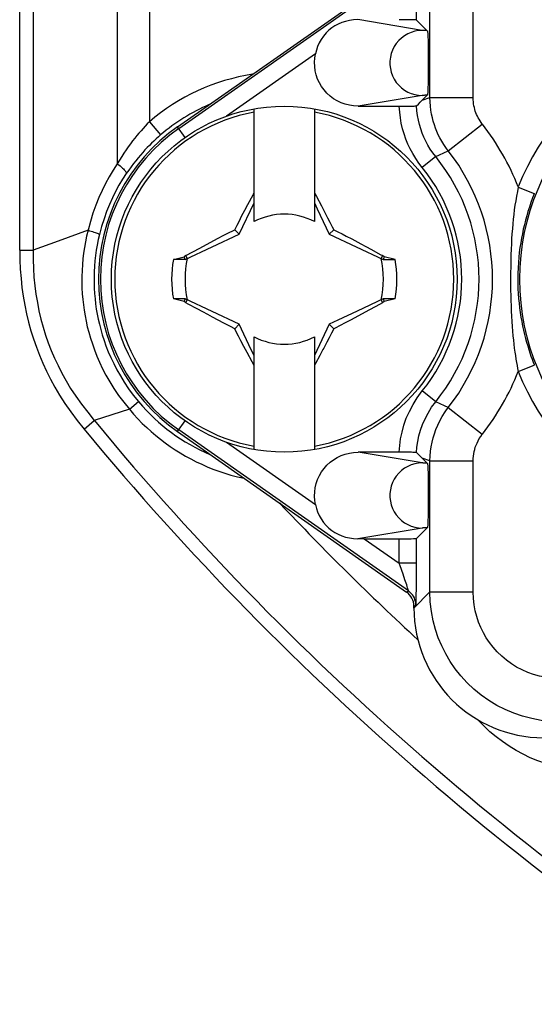
# Model space of a CAD drawing. Units: millimetres. Extents: x 197 to 314, y 192 to 271.
# Drawn here: x 209 to 215, y 203 to 215 of the extents above; entities that cross this region are included whole.
import ezdxf

# ---------------------------------------------------------------- set-up
doc = ezdxf.new("R2010")
doc.units = ezdxf.units.MM
doc.header["$LTSCALE"] = 30.734
doc.layers.get('0').update_dxf_attribs({"linetype": 'CONTINUOUS'})
for name, color, linetype in [('DRAFT', 7, 'CONTINUOUS'), ('RACCORDO', 7, 'CONTINUOUS'), ('TRASH', 7, 'CONTINUOUS')]:
    doc.layers.add(name, color=color, linetype=linetype)

msp = doc.modelspace()

# ---------------------------------------------------------------- linework, layer by layer
at = {"color": 7, "linetype": 'CONTINUOUS'}
for p, q in [((211.658, 212.362), (211.658, 213.665)), ((212.358, 213.665), (212.358, 212.362)), ((212.358, 212.691), (212.379, 212.652)), ((212.379, 212.652), (212.438, 212.543)), ((211.488, 212.215), (211.658, 212.579)), ((211.551, 212.492), (211.587, 212.56)), ((212.438, 212.543), (212.474, 212.475)), ((211.489, 212.372), (211.515, 212.424)), ((211.515, 212.424), (211.551, 212.492)), ((212.474, 212.475), (212.509, 212.406)), ((212.509, 212.406), (212.536, 212.354)), ((211.436, 212.268), (211.462, 212.32)), ((211.462, 212.32), (211.489, 212.372)), ((212.536, 212.354), (212.562, 212.302)), ((212.562, 212.302), (212.58, 212.268)), ((211.108, 212.097), (211.243, 212.169)), ((211.243, 212.169), (211.303, 212.2)), ((211.303, 212.2), (211.362, 212.23)), ((211.488, 212.215), (211.436, 212.268)), ((212.58, 212.268), (212.528, 212.215)), ((212.58, 212.268), (212.628, 212.243)), ((212.628, 212.243), (212.676, 212.219)), ((212.676, 212.219), (212.724, 212.194)), ((212.724, 212.194), (212.788, 212.161)), ((212.788, 212.161), (212.892, 212.106)), ((210.95, 212.012), (211.03, 212.056)), ((211.03, 212.056), (211.108, 212.097)), ((212.892, 212.106), (212.951, 212.074)), ((212.951, 212.074), (213.017, 212.038)), ((210.725, 211.924), (210.85, 211.953)), ((210.87, 211.968), (210.85, 211.953)), ((210.854, 211.943), (210.85, 211.953)), ((210.859, 211.934), (210.854, 211.943)), ((210.863, 211.924), (210.859, 211.934)), ((210.87, 211.968), (210.95, 212.012)), ((210.886, 211.934), (210.87, 211.968)), ((213.145, 211.968), (213.13, 211.934)), ((213.165, 211.953), (213.145, 211.968)), ((213.291, 211.924), (213.165, 211.953)), ((210.863, 211.924), (210.725, 211.924)), ((213.153, 211.924), (213.291, 211.924)), ((210.851, 211.438), (210.725, 211.468)), ((210.863, 211.467), (210.725, 211.468)), ((210.87, 211.424), (210.851, 211.438)), ((210.87, 211.424), (210.886, 211.457)), ((213.066, 211.38), (212.985, 211.336)), ((213.145, 211.424), (213.066, 211.38)), ((213.13, 211.457), (213.145, 211.424)), ((213.165, 211.438), (213.145, 211.424)), ((213.153, 211.468), (213.157, 211.458)), ((213.291, 211.468), (213.153, 211.467)), ((213.157, 211.458), (213.161, 211.448)), ((213.161, 211.448), (213.165, 211.438)), ((213.291, 211.468), (213.165, 211.438)), ((211.065, 211.317), (210.999, 211.353)), ((211.124, 211.286), (211.065, 211.317)), ((211.178, 211.257), (211.124, 211.286)), ((211.244, 211.222), (211.178, 211.257)), ((212.908, 211.294), (212.773, 211.223)), ((212.985, 211.336), (212.908, 211.294)), ((211.308, 211.189), (211.244, 211.222)), ((211.339, 211.173), (211.308, 211.189)), ((211.388, 211.148), (211.339, 211.173)), ((211.436, 211.124), (211.388, 211.148)), ((211.488, 211.176), (211.436, 211.124)), ((212.528, 211.176), (212.358, 210.812)), ((212.528, 211.176), (212.58, 211.124)), ((212.713, 211.192), (212.654, 211.161)), ((212.773, 211.223), (212.713, 211.192)), ((211.453, 211.089), (211.436, 211.124)), ((211.48, 211.037), (211.453, 211.089)), ((211.506, 210.985), (211.48, 211.037)), ((211.658, 209.727), (211.658, 211.03)), ((212.358, 211.03), (212.358, 209.727)), ((212.527, 211.019), (212.5, 210.968)), ((212.554, 211.071), (212.527, 211.019)), ((212.58, 211.124), (212.554, 211.071)), ((211.542, 210.917), (211.506, 210.985)), ((211.578, 210.848), (211.542, 210.917)), ((211.636, 210.74), (211.578, 210.848)), ((212.456, 210.883), (212.419, 210.814)), ((211.658, 210.7), (211.636, 210.74))]:
    msp.add_line(p, q, dxfattribs=at)
for points in [[(211.587, 212.56), (211.647, 212.671), (211.658, 212.691)], [(212.358, 212.579), (212.39, 212.511), (212.528, 212.215)], [(211.362, 212.23), (211.421, 212.26), (211.436, 212.268)], [(213.017, 212.038), (213.118, 211.983), (213.145, 211.968)], [(213.165, 211.953), (213.163, 211.949), (213.161, 211.944), (213.159, 211.939), (213.157, 211.934), (213.155, 211.929), (213.153, 211.924)], [(210.851, 211.438), (210.853, 211.443), (210.855, 211.448), (210.857, 211.453), (210.859, 211.457), (210.861, 211.462), (210.863, 211.468)], [(210.999, 211.353), (210.898, 211.408), (210.87, 211.424)], [(211.658, 210.812), (211.626, 210.881), (211.488, 211.176)], [(212.654, 211.161), (212.595, 211.131), (212.58, 211.124)], [(212.5, 210.968), (212.465, 210.9), (212.456, 210.883)], [(212.419, 210.814), (212.369, 210.72), (212.358, 210.7)]]:
    msp.add_lwpolyline(points, dxfattribs=at)
msp.add_circle((212.008, 211.696), 2, dxfattribs=at)
at = {"color": 250, "linetype": 'CONTINUOUS'}
for start, end in [(100.2797, 259.7203), (280.2797, 79.7203)]:
    msp.add_arc((212.008, 211.696), 1.961, start, end, dxfattribs=at)
at = {"color": 7, "linetype": 'CONTINUOUS'}
for radius, start, end in [(0.752, 62.2739, 117.7261), (1.303, 169.9179, 190.0831), (1.303, 349.9179, 10.0831), (0.752, 242.2739, 297.7261)]:
    msp.add_arc((212.008, 211.696), radius, start, end, dxfattribs=at)
at = {"layer": 'DRAFT', "color": 7, "linetype": 'CONTINUOUS'}
msp.add_arc((212.008, 211.696), 2.15, 125, 235, dxfattribs=at)
at = {"layer": 'RACCORDO', "color": 250, "linetype": 'CONTINUOUS'}
for p, q in [((208.948, 212.031), (208.948, 226.541)), ((210.077, 224.61), (210.077, 213.029)), ((210.448, 223.658), (210.448, 213.515)), ((213.693, 213.796), (213.693, 220.552)), ((214.193, 213.796), (214.193, 220.552)), ((210.788, 213.438), (213.445, 215.299)), ((213.537, 214.692), (213.537, 215.078)), ((213.604, 214.572), (212.86, 214.696)), ((212.369, 214.301), (211.339, 213.58)), ((213.604, 213.819), (212.861, 213.696)), ((213.603, 213.765), (213.693, 213.796)), ((213.693, 213.796), (214.193, 213.796)), ((210.448, 213.515), (210.578, 213.363)), ((210.861, 213.334), (210.775, 213.457)), ((213.905, 213.18), (214.299, 213.488)), ((213.853, 213.156), (213.905, 213.18)), ((213.76, 213.113), (213.604, 212.987)), ((213.76, 213.113), (213.805, 213.134)), ((213.805, 213.134), (213.853, 213.156)), ((214.714, 212.761), (214.9, 212.688)), ((214.9, 212.688), (214.898, 212.681)), ((209.738, 212.261), (209.393, 212.136)), ((209.393, 212.136), (209.102, 212.031)), ((208.948, 212.031), (209.102, 212.031)), ((214.714, 210.63), (214.9, 210.703)), ((214.898, 210.711), (214.9, 210.703)), ((213.76, 210.279), (213.604, 210.404)), ((210.216, 210.192), (210.321, 210.281)), ((213.812, 210.254), (213.76, 210.279)), ((213.86, 210.232), (213.812, 210.254)), ((213.905, 210.211), (213.86, 210.232)), ((210.216, 210.192), (209.811, 210.061)), ((213.905, 210.211), (214.299, 209.903)), ((209.692, 209.962), (209.811, 210.061)), ((210.775, 209.934), (210.861, 210.058)), ((213.445, 208.092), (210.788, 209.953)), ((211.339, 209.812), (212.369, 209.09)), ((213.604, 209.572), (212.861, 209.696)), ((213.693, 209.595), (213.603, 209.627)), ((213.693, 208.081), (213.693, 209.595)), ((213.693, 209.595), (214.193, 209.595)), ((214.193, 208.081), (214.193, 209.595)), ((213.604, 208.819), (212.86, 208.696)), ((212.932, 208.696), (213.337, 208.412)), ((213.337, 208.412), (213.337, 208.696)), ((213.537, 208.255), (213.537, 208.699)), ((213.347, 208.384), (213.337, 208.412)), ((213.537, 208.412), (213.337, 208.412)), ((213.382, 208.285), (213.347, 208.384)), ((213.404, 208.222), (213.382, 208.285)), ((213.417, 208.182), (213.404, 208.222)), ((213.536, 208.125), (213.537, 208.255)), ((213.423, 208.08), (213.445, 208.092)), ((213.693, 208.081), (213.508, 207.895)), ((213.693, 208.081), (214.193, 208.081)), ((213.508, 207.917), (213.531, 207.928))]:
    msp.add_line(p, q, dxfattribs=at)
at = {"layer": 'RACCORDO', "color": 7, "linetype": 'CONTINUOUS'}
for p, q in [((209.103, 226.475), (209.102, 212.031)), ((210.775, 213.457), (213.423, 215.311)), ((213.537, 214.692), (213.662, 214.568)), ((213.671, 214.446), (213.672, 214.395)), ((213.672, 214.395), (213.673, 214.337)), ((213.673, 214.337), (213.673, 214.273)), ((213.673, 214.273), (213.674, 214.208)), ((213.674, 214.208), (213.674, 214.143)), ((213.674, 214.143), (213.673, 214.079)), ((213.673, 214.079), (213.673, 214.019)), ((213.581, 213.743), (213.662, 213.823)), ((212.861, 213.696), (213.39, 213.696)), ((213.39, 213.696), (213.437, 213.696)), ((213.437, 213.696), (213.479, 213.697)), ((213.538, 213.699), (213.56, 213.721)), ((213.56, 213.721), (213.581, 213.743)), ((210.775, 209.934), (213.423, 208.08)), ((213.39, 209.696), (212.861, 209.696)), ((213.437, 209.695), (213.39, 209.696)), ((213.56, 209.67), (213.538, 209.692)), ((213.581, 209.649), (213.56, 209.67)), ((213.662, 209.568), (213.581, 209.649)), ((213.671, 209.446), (213.672, 209.395)), ((213.672, 209.395), (213.673, 209.338)), ((213.673, 209.338), (213.673, 209.273)), ((213.673, 209.273), (213.674, 209.208)), ((213.674, 209.208), (213.674, 209.143)), ((213.674, 209.143), (213.673, 209.078)), ((213.673, 209.078), (213.673, 209.019)), ((213.537, 208.699), (213.662, 208.823)), ((212.932, 208.696), (213.337, 208.696)), ((213.508, 207.895), (213.508, 207.917))]:
    msp.add_line(p, q, dxfattribs=at)
for points in [[(212.86, 214.696), (212.809, 214.693), (212.761, 214.687), (212.716, 214.676), (212.673, 214.662), (212.632, 214.644), (212.593, 214.624), (212.558, 214.6), (212.524, 214.573), (212.493, 214.543), (212.463, 214.507), (212.436, 214.467), (212.413, 214.427), (212.394, 214.386), (212.38, 214.344), (212.369, 214.302)], [(213.662, 214.568), (213.663, 214.567), (213.664, 214.564), (213.665, 214.559), (213.666, 214.553), (213.667, 214.545), (213.667, 214.535), (213.668, 214.522), (213.669, 214.506), (213.67, 214.488), (213.671, 214.468), (213.671, 214.446)], [(212.861, 213.696), (212.81, 213.698), (212.761, 213.706), (212.713, 213.718), (212.666, 213.735), (212.621, 213.756), (212.578, 213.782), (212.538, 213.812), (212.502, 213.846), (212.469, 213.883), (212.44, 213.923), (212.414, 213.966), (212.394, 214.01), (212.378, 214.057), (212.366, 214.105), (212.36, 214.154), (212.358, 214.203), (212.361, 214.252), (212.369, 214.301)], [(213.673, 214.019), (213.672, 213.966), (213.671, 213.942), (213.67, 213.92), (213.67, 213.901), (213.669, 213.884), (213.668, 213.869), (213.667, 213.856), (213.667, 213.846), (213.666, 213.838), (213.665, 213.832), (213.664, 213.827), (213.663, 213.825), (213.662, 213.823)], [(213.479, 213.697), (213.496, 213.697), (213.511, 213.697), (213.522, 213.698), (213.531, 213.698), (213.536, 213.699), (213.538, 213.699)], [(214.898, 212.681), (214.88, 212.635), (214.861, 212.582), (214.843, 212.53), (214.827, 212.479), (214.812, 212.428), (214.798, 212.377), (214.785, 212.325), (214.773, 212.274), (214.762, 212.221), (214.752, 212.169), (214.743, 212.116), (214.734, 212.061), (214.727, 212.005), (214.721, 211.949), (214.716, 211.889), (214.712, 211.827), (214.71, 211.763), (214.709, 211.696)], [(214.709, 211.696), (214.71, 211.64), (214.711, 211.584), (214.714, 211.529), (214.718, 211.474), (214.724, 211.42), (214.73, 211.366), (214.737, 211.311), (214.746, 211.258), (214.755, 211.205), (214.765, 211.154), (214.776, 211.105), (214.787, 211.057), (214.799, 211.011), (214.811, 210.967), (214.824, 210.925), (214.836, 210.884), (214.849, 210.845), (214.862, 210.807), (214.875, 210.771), (214.888, 210.737), (214.898, 210.711)], [(212.369, 209.09), (212.361, 209.139), (212.358, 209.188), (212.36, 209.237), (212.366, 209.286), (212.378, 209.334), (212.394, 209.381), (212.414, 209.426), (212.44, 209.469), (212.469, 209.509), (212.502, 209.546), (212.538, 209.579), (212.578, 209.609), (212.621, 209.635), (212.666, 209.657), (212.713, 209.674), (212.761, 209.686), (212.81, 209.693), (212.861, 209.696)], [(213.538, 209.692), (213.536, 209.693), (213.531, 209.693), (213.522, 209.694), (213.511, 209.694), (213.496, 209.694), (213.479, 209.695), (213.437, 209.695)], [(213.662, 209.568), (213.663, 209.567), (213.664, 209.564), (213.665, 209.559), (213.666, 209.553), (213.667, 209.545), (213.667, 209.534), (213.668, 209.521), (213.669, 209.506), (213.67, 209.488), (213.671, 209.468), (213.671, 209.446)], [(212.369, 209.09), (212.38, 209.047), (212.394, 209.005), (212.413, 208.965), (212.436, 208.924), (212.463, 208.884), (212.493, 208.849), (212.524, 208.818), (212.558, 208.792), (212.593, 208.768), (212.632, 208.747), (212.673, 208.729), (212.716, 208.715), (212.762, 208.705), (212.809, 208.698), (212.86, 208.696)], [(213.673, 209.019), (213.672, 208.966), (213.671, 208.942), (213.67, 208.92), (213.67, 208.901), (213.669, 208.884), (213.668, 208.869), (213.667, 208.856), (213.667, 208.846), (213.666, 208.838), (213.665, 208.832), (213.664, 208.827), (213.663, 208.825), (213.662, 208.823)]]:
    msp.add_lwpolyline(points, dxfattribs=at)
at = {"layer": 'RACCORDO', "color": 250, "linetype": 'CONTINUOUS'}
for points in [[(213.604, 214.572), (213.561, 214.57), (213.518, 214.562), (213.476, 214.549), (213.437, 214.532), (213.399, 214.51), (213.364, 214.484), (213.332, 214.454), (213.304, 214.42), (213.281, 214.384), (213.261, 214.345), (213.246, 214.304), (213.236, 214.261), (213.231, 214.218), (213.231, 214.174), (213.236, 214.13), (213.246, 214.088), (213.261, 214.047), (213.281, 214.008), (213.304, 213.971), (213.332, 213.937), (213.364, 213.907), (213.399, 213.881), (213.437, 213.859), (213.476, 213.842), (213.518, 213.829), (213.561, 213.822), (213.604, 213.819)], [(213.662, 214.568), (213.648, 214.569), (213.635, 214.569), (213.625, 214.57), (213.616, 214.571), (213.609, 214.572), (213.604, 214.572)], [(213.662, 213.823), (213.648, 213.823), (213.635, 213.822), (213.625, 213.821), (213.616, 213.82), (213.609, 213.82), (213.604, 213.819)], [(213.905, 213.18), (213.878, 213.217), (213.852, 213.254), (213.829, 213.292), (213.809, 213.329), (213.79, 213.366), (213.773, 213.403), (213.758, 213.442), (213.744, 213.48), (213.732, 213.521), (213.721, 213.562), (213.711, 213.605), (213.704, 213.65), (213.698, 213.697), (213.694, 213.746), (213.693, 213.796)], [(214.299, 213.488), (214.285, 213.507), (214.273, 213.525), (214.261, 213.544), (214.251, 213.562), (214.242, 213.581), (214.233, 213.6), (214.225, 213.619), (214.218, 213.638), (214.212, 213.658), (214.207, 213.679), (214.202, 213.701), (214.198, 213.723), (214.196, 213.746), (214.194, 213.771), (214.193, 213.796)], [(213.604, 212.987), (213.565, 213.039), (213.528, 213.092), (213.495, 213.147), (213.466, 213.202), (213.439, 213.258), (213.416, 213.316), (213.395, 213.375), (213.377, 213.435), (213.362, 213.498), (213.351, 213.562), (213.343, 213.628), (213.338, 213.696)], [(213.76, 213.113), (213.727, 213.156), (213.697, 213.2), (213.67, 213.245), (213.645, 213.29), (213.623, 213.337), (213.603, 213.385), (213.586, 213.434), (213.571, 213.484), (213.559, 213.535), (213.549, 213.589), (213.542, 213.643), (213.538, 213.699)], [(210.448, 213.515), (210.423, 213.49), (210.399, 213.464), (210.375, 213.438), (210.351, 213.412), (210.327, 213.384), (210.303, 213.356), (210.279, 213.326), (210.254, 213.294), (210.229, 213.261), (210.204, 213.227), (210.179, 213.191), (210.154, 213.153), (210.128, 213.114), (210.103, 213.072), (210.077, 213.029)], [(210.578, 213.363), (210.552, 213.34), (210.526, 213.317), (210.5, 213.293), (210.474, 213.268), (210.449, 213.243), (210.423, 213.217), (210.397, 213.19), (210.371, 213.161), (210.344, 213.131), (210.317, 213.099), (210.29, 213.066), (210.263, 213.032), (210.236, 212.995), (210.209, 212.958), (210.181, 212.918)], [(210.077, 213.029), (210.029, 212.956), (209.984, 212.88), (209.941, 212.802), (209.901, 212.722), (209.864, 212.639), (209.828, 212.551), (209.795, 212.459), (209.765, 212.362), (209.738, 212.261)], [(210.077, 213.029), (210.093, 213.017), (210.109, 213.005), (210.123, 212.993), (210.136, 212.981), (210.148, 212.97), (210.158, 212.96), (210.167, 212.95), (210.173, 212.942), (210.178, 212.934), (210.181, 212.927), (210.182, 212.922), (210.181, 212.918)], [(210.181, 212.918), (210.138, 212.851), (210.096, 212.782), (210.057, 212.71), (210.02, 212.636), (209.986, 212.56), (209.953, 212.48), (209.923, 212.395), (209.895, 212.306), (209.87, 212.214)], [(214.714, 212.761), (214.704, 212.708), (214.694, 212.655), (214.685, 212.603), (214.676, 212.55), (214.669, 212.497), (214.663, 212.443), (214.657, 212.389), (214.651, 212.334), (214.647, 212.278), (214.642, 212.221), (214.638, 212.163), (214.635, 212.104), (214.632, 212.042), (214.63, 211.979), (214.628, 211.913), (214.626, 211.696)], [(209.738, 212.261), (209.722, 212.195), (209.708, 212.129), (209.697, 212.063), (209.687, 211.998), (209.679, 211.931), (209.673, 211.865), (209.669, 211.797), (209.667, 211.729), (209.666, 211.662), (209.668, 211.595), (209.672, 211.528), (209.677, 211.463), (209.684, 211.399), (209.693, 211.336), (209.704, 211.273), (209.716, 211.21), (209.73, 211.147), (209.747, 211.083), (209.766, 211.016), (209.788, 210.949), (209.812, 210.879), (209.84, 210.808), (209.872, 210.736), (209.907, 210.661), (209.946, 210.586), (209.99, 210.509), (210.038, 210.431), (210.092, 210.352), (210.151, 210.273), (210.216, 210.192)], [(209.738, 212.261), (209.756, 212.256), (209.774, 212.251), (209.791, 212.246), (209.807, 212.241), (209.821, 212.236), (209.834, 212.232), (209.844, 212.228), (209.854, 212.224), (209.861, 212.221), (209.866, 212.218), (209.869, 212.216), (209.87, 212.214)], [(209.87, 212.214), (209.856, 212.153), (209.844, 212.091), (209.833, 212.03), (209.825, 211.968), (209.818, 211.907), (209.813, 211.845), (209.809, 211.782), (209.808, 211.718), (209.808, 211.655), (209.81, 211.593), (209.814, 211.531), (209.819, 211.469), (209.826, 211.41), (209.834, 211.351), (209.845, 211.292), (209.856, 211.233), (209.87, 211.175), (209.885, 211.114), (209.903, 211.053), (209.923, 210.989), (209.946, 210.925), (209.973, 210.858), (210.002, 210.79), (210.035, 210.72), (210.071, 210.65), (210.112, 210.578), (210.157, 210.504), (210.207, 210.43), (210.262, 210.356), (210.321, 210.281)], [(208.948, 212.031), (208.949, 211.92), (208.954, 211.811), (208.963, 211.704), (208.974, 211.6), (208.989, 211.498), (209.006, 211.397), (209.027, 211.297), (209.051, 211.198), (209.078, 211.1), (209.108, 211.005), (209.141, 210.91), (209.178, 210.817), (209.216, 210.725), (209.259, 210.633), (209.305, 210.542), (209.356, 210.449), (209.41, 210.355), (209.471, 210.26), (209.539, 210.163), (209.612, 210.064), (209.692, 209.962)], [(209.102, 212.031), (209.102, 211.925), (209.106, 211.821), (209.113, 211.719), (209.122, 211.619), (209.135, 211.521), (209.152, 211.425), (209.171, 211.329), (209.193, 211.235), (209.219, 211.142), (209.247, 211.05), (209.279, 210.961), (209.313, 210.872), (209.35, 210.784), (209.391, 210.697), (209.436, 210.61), (209.484, 210.522), (209.537, 210.433), (209.596, 210.343), (209.662, 210.251), (209.734, 210.157), (209.811, 210.061)], [(214.626, 211.696), (214.626, 211.633), (214.626, 211.57), (214.627, 211.509), (214.629, 211.448), (214.631, 211.387), (214.633, 211.327), (214.636, 211.267), (214.64, 211.208), (214.644, 211.151), (214.648, 211.096), (214.653, 211.043), (214.658, 210.992), (214.663, 210.944), (214.669, 210.898), (214.675, 210.854), (214.681, 210.812), (214.687, 210.772), (214.694, 210.734), (214.701, 210.698), (214.707, 210.663), (214.714, 210.63)], [(213.338, 209.696), (213.343, 209.772), (213.354, 209.849), (213.37, 209.928), (213.392, 210.007), (213.42, 210.088), (213.455, 210.168), (213.498, 210.247), (213.547, 210.326), (213.604, 210.404)], [(210.321, 210.281), (210.367, 210.229), (210.413, 210.179), (210.459, 210.131), (210.506, 210.086), (210.554, 210.044), (210.602, 210.002), (210.651, 209.963), (210.702, 209.924)], [(213.538, 209.692), (213.543, 209.755), (213.552, 209.819), (213.565, 209.884), (213.584, 209.95), (213.607, 210.016), (213.636, 210.083), (213.671, 210.149), (213.712, 210.215), (213.76, 210.279)], [(210.216, 210.192), (210.265, 210.135), (210.315, 210.081), (210.366, 210.029), (210.417, 209.98), (210.468, 209.934), (210.521, 209.889), (210.575, 209.845), (210.63, 209.804), (210.687, 209.763), (210.745, 209.725), (210.805, 209.687), (210.865, 209.651), (210.927, 209.618), (210.989, 209.586), (211.053, 209.556), (211.117, 209.528), (211.182, 209.501), (211.25, 209.476), (211.319, 209.453), (211.391, 209.431), (211.466, 209.412), (211.546, 209.394), (211.547, 209.394)], [(213.693, 209.595), (213.695, 209.652), (213.699, 209.707), (213.707, 209.76), (213.717, 209.811), (213.729, 209.861), (213.744, 209.91), (213.762, 209.96), (213.783, 210.009), (213.807, 210.059), (213.836, 210.11), (213.868, 210.161), (213.905, 210.211)], [(210.702, 209.924), (210.754, 209.887), (210.807, 209.851)], [(214.193, 209.595), (214.194, 209.624), (214.196, 209.651), (214.2, 209.678), (214.205, 209.703), (214.211, 209.728), (214.218, 209.753), (214.227, 209.778), (214.238, 209.802), (214.25, 209.827), (214.264, 209.853), (214.281, 209.878), (214.299, 209.903)], [(210.807, 209.851), (210.862, 209.817), (210.918, 209.784), (210.975, 209.753), (211.032, 209.724), (211.09, 209.696), (211.149, 209.671), (211.155, 209.668)], [(213.604, 209.572), (213.561, 209.57), (213.518, 209.562), (213.476, 209.549), (213.437, 209.532), (213.399, 209.51), (213.364, 209.484), (213.332, 209.454), (213.304, 209.42), (213.281, 209.384), (213.261, 209.345), (213.246, 209.304), (213.236, 209.261), (213.231, 209.218), (213.231, 209.174), (213.236, 209.13), (213.246, 209.088), (213.261, 209.047), (213.281, 209.008), (213.304, 208.971), (213.332, 208.937), (213.364, 208.907), (213.399, 208.881), (213.437, 208.859), (213.476, 208.842), (213.518, 208.829), (213.561, 208.822), (213.604, 208.819)], [(213.662, 209.568), (213.648, 209.569), (213.635, 209.569), (213.625, 209.57), (213.616, 209.571), (213.609, 209.572), (213.604, 209.572)], [(213.662, 208.823), (213.648, 208.823), (213.635, 208.822), (213.625, 208.821), (213.616, 208.82), (213.609, 208.82), (213.604, 208.819)], [(213.434, 208.13), (213.429, 208.145), (213.424, 208.163), (213.417, 208.182)], [(213.445, 208.092), (213.445, 208.094), (213.444, 208.098), (213.442, 208.105), (213.434, 208.13)], [(213.531, 207.928), (213.529, 207.95), (213.526, 207.971), (213.52, 207.991), (213.513, 208.011), (213.503, 208.03), (213.491, 208.048), (213.477, 208.064), (213.462, 208.079), (213.445, 208.092)], [(213.531, 207.928), (213.531, 207.931), (213.532, 207.937), (213.533, 207.949), (213.533, 207.965), (213.534, 207.986), (213.534, 208.01), (213.535, 208.036), (213.536, 208.125)], [(215.088, 206.585), (214.978, 206.596), (214.87, 206.616), (214.764, 206.643), (214.662, 206.678), (214.563, 206.72), (214.467, 206.768), (214.374, 206.824), (214.285, 206.887), (214.201, 206.956), (214.123, 207.03), (214.05, 207.11), (213.984, 207.193), (213.926, 207.278), (213.875, 207.365), (213.829, 207.456), (213.79, 207.55), (213.757, 207.647), (213.73, 207.748), (213.71, 207.855), (213.697, 207.966), (213.693, 208.081)], [(215.101, 207.085), (215.029, 207.094), (214.959, 207.109), (214.891, 207.128), (214.824, 207.151), (214.759, 207.18), (214.696, 207.213), (214.635, 207.251), (214.577, 207.293), (214.523, 207.338), (214.472, 207.388), (214.425, 207.441), (214.382, 207.496), (214.344, 207.552), (214.311, 207.609), (214.281, 207.669), (214.256, 207.731), (214.234, 207.795), (214.217, 207.862), (214.205, 207.932), (214.197, 208.005), (214.193, 208.081)], [(215.305, 206.027), (215.21, 206.046), (215.118, 206.069), (215.028, 206.097), (214.94, 206.128), (214.854, 206.165), (214.771, 206.205), (214.689, 206.249), (214.609, 206.298), (214.532, 206.35), (214.458, 206.406), (214.387, 206.465), (214.319, 206.528), (214.253, 206.596), (214.245, 206.605)]]:
    msp.add_lwpolyline(points, dxfattribs=at)
msp.add_circle((217.408, 211.696), 2.675, dxfattribs=at)
for centre, radius, start, end in [((217.408, 211.696), 2.897, 201.5886, 158.4114), ((212.008, 211.696), 2.397, 98.8111, 130.6105), ((212.008, 211.696), 2.197, 113.2822, 130.6105), ((212.008, 211.696), 2.127, 125, 235), ((212.008, 211.696), 2.909, 21.4922, 38.0322), ((212.008, 211.696), 2.409, 321.9678, 38.0322), ((212.008, 211.696), 2.253, 321.0333, 38.9667), ((212.008, 211.696), 2.053, 321.0333, 38.9667), ((212.008, 211.696), 2.909, 321.9678, 338.5078), ((235.358, 231.196), 33.156, 219.601, 238.9791), ((235.358, 231.196), 33.31, 219.601, 238.9791), ((235.358, 231.196), 32.181, 223.3388, 227.3494)]:
    msp.add_arc(centre, radius, start, end, dxfattribs=at)
at = {"layer": 'RACCORDO', "color": 7, "linetype": 'CONTINUOUS'}
for centre, major_axis, ratio, start_param, end_param in [((213.337, 214.692), (0.2, 0), 0.017455, 0.017453, 1.570796), ((212.937, 208.692), (0.349, 0), 0.01001, 1.585095, 1.793491), ((213.337, 208.699), (0.2, 0), 0.017455, -1.570796, -0.017453), ((213.308, 207.917), (-0.177, -0.092), 0.999806, 2.661706, 3.621479), ((215.008, 207.896), (1.061, 1.061), 0.999695, -3.926839, -2.356347)]:
    msp.add_ellipse(centre, major_axis=major_axis, ratio=ratio, start_param=start_param, end_param=end_param, dxfattribs=at)
at = {"layer": 'TRASH', "color": 7, "linetype": 'CONTINUOUS'}
for p, q in [((210.863, 211.924), (211.488, 212.215)), ((212.528, 212.215), (213.153, 211.924)), ((211.488, 211.176), (210.863, 211.468)), ((213.153, 211.468), (212.851, 211.327)), ((212.851, 211.327), (212.628, 211.223)), ((212.628, 211.223), (212.528, 211.176))]:
    msp.add_line(p, q, dxfattribs=at)
for start, end in [(167.9846, 192.0153), (347.9846, 12.0153)]:
    msp.add_arc((212.008, 211.696), 1.147, start, end, dxfattribs=at)

doc.saveas('drawing.dxf')
